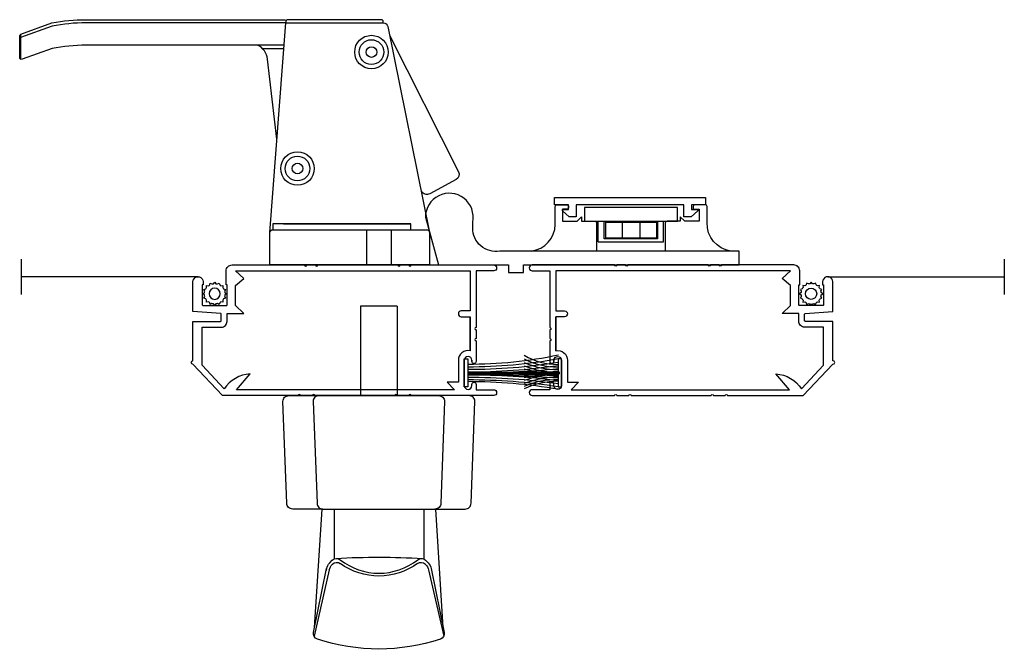
# Model space of a CAD drawing. Units: millimetres. Extents: x 14037 to 30017, y -2000 to 1288.
# Drawn here: x 25120 to 25287, y -1751 to -1643 of the extents above; entities that cross this region are included whole.
import ezdxf

# ---------------------------------------------------------------- set-up
doc = ezdxf.new("R2010")
doc.units = ezdxf.units.MM
doc.header["$MEASUREMENT"] = 0
doc.linetypes.add('ZIGZAG', pattern='A,0.0001,-0.2,[131,ltypeshp.shx,S=0.2,R=0,X=-0.2,Y=0],-0.4,[131,ltypeshp.shx,S=0.2,R=180,X=0.2,Y=0],-0.2', length=0.8001)

# ---------------------------------------------------------------- blocks, each defined once
blk = doc.blocks.new('CM-029')
at = {"color": 51}
for p, q in [((-69.51, 39.2), (-69.51, 35)), ((-24.73, 36.78), (-28.4, 36.78)), ((-24.81, 6.99), (-3.15, 6.99)), ((-10.7, 6), (-10.7, 0)), ((-6.5, 6), (-6.5, 0)), ((-27.11, 0), (-1.18, 0))]:
    blk.add_line(p, q, dxfattribs=at)
for points in [[(-24.68, 37.37), (-58.38, 37.37, 0.048312), (-64.14, 36.81), (-69.24, 34.97, -0.520002), (-69.64, 35.25), (-69.64, 38.62), (-69.64, 38.96, -0.315787), (-69.44, 39.24), (-64.16, 41.15, -0.048312), (-58.4, 41.71), (-24.71, 41.71, -0.414214), (-24.41, 41.41), (-24.41, 41.17)], [(-24.39, 41.17), (-58.38, 41.17, 0.048312), (-64.14, 40.61), (-69.51, 38.67)], [(-27.11, 5.5), (-24.39, 41.17), (-7.88, 41.17, -0.356023), (-7.1, 40.53), (0, 5.5)], [(-7.88, 41.17), (-7.88, 41.41, 0.414214), (-8.18, 41.71), (-24.09, 41.71, 0.414214), (-24.39, 41.41), (-24.39, 41.17), (-7.88, 41.17)], [(-6.8, 39.09), (4.94, 15.85, -0.407603), (4.52, 14.52), (0.03, 12.12, -0.420855), (-1.34, 12.55), (-1.35, 12.57)], [(-25.92, 21.42), (-27.51, 35, 0.260673), (-29.23, 37.37, 0.260673)]]:
    blk.add_lwpolyline(points, format="xyb", dxfattribs=at)
blk.add_lwpolyline([(-26.61, 6), (-3.15, 6), (-3.15, 6.99), (-26.61, 6.99)], close=True, dxfattribs=at)
blk.add_lwpolyline([(0, 0), (-27.11, 0), (-27.11, 5.5, -0.414214), (-26.61, 6), (-0.5, 6, -0.414214), (0, 5.5)], format="xyb", close=True, dxfattribs=at)
for centre, radius in [((-9.87, 36.2), 2.85), ((-9.87, 36.2), 2.1), ((-9.87, 36.2), 0.905), ((-22.44, 16.4), 2.85), ((-22.44, 16.4), 2.1), ((-22.44, 16.4), 0.905)]:
    blk.add_circle(centre, radius, dxfattribs=at)
blk = doc.blocks.new('CM-024')
at = {"color": 51}
for p, q in [((3.83, 43.2), (4.83, 43.2)), ((-0.55, -4.2), (-0.35, -4.2)), ((5.36, -3.9), (11.16, -3.9))]:
    blk.add_line(p, q, dxfattribs=at)
for points in [[(3.75, -4.2), (3.55, -4.2), (3.75, -4.2, 1), (3.75, -2.9), (-0.55, -2.9, 1), (-0.55, -4.2), (-0.35, -4.2, -1), (-0.35, -4.9), (-1.25, -4.9), (-1.25, -7.9, -1), (-2.25, -7.9), (-2.25, 6.1, 1), (-2.25, 6.5), (-2.25, 8.5, 1), (-2.25, 8.91), (-2.25, 22.5, 1), (-2.25, 22.91), (-2.25, 24.91, 1), (-2.25, 25.31), (-2.25, 38.17), (3.08, 43.2, -1), (3.68, 43.2), (10.37, 43.2), (10.37, 38.5, 0.414214), (10.47, 38.4), (11.6, 38.4, 0.396339), (11.7, 38.49), (12.07, 43.2), (16.88, 43.2, -1.22645), (16.88, 41.46), (16.58, 41.46), (16.58, 41.61), (13.17, 41.61, 0.414214), (13.07, 41.51), (13.07, 37.5, 0.414214), (13.17, 37.4), (16.58, 37.4), (16.58, 37.56), (18.95, 37.56, -0.414214), (19.95, 36.56), (19.95, 36.4), (19.95, 24.26, 1), (19.95, 23.86), (19.95, 22.38, 1), (19.95, 21.98), (19.95, 8.38, 1), (19.95, 7.98), (19.95, 6.5, 1), (19.95, 6.1), (19.95, -7.9, -1), (18.95, -7.9), (18.95, -4.9), (9.35, -4.9, 1), (8.95, -4.9), (7.47, -4.9, 1), (7.07, -4.9), (3.55, -4.9, -1), (3.55, -4.2)], [(5.36, -3.9, 0.478297), (3.75, -1.9), (0, -1.9), (0, 0), (-1.25, -1.25), (-1.25, 35.82), (1.43, 33.5, 0.231919), (-1.11, 37.89), (2.91, 41.61), (9.37, 41.61), (9.37, 38.4, 0.414214), (10.37, 37.4), (11.69, 37.4), (11.69, 34.56), (13.07, 35.98), (16.48, 35.98), (17.67, 34.56), (18.95, 35.98), (18.95, -3.9), (12.16, -3.9), (12.16, -2.4, 1), (11.16, -2.4), (11.16, -3.9), (5.36, -3.9)]]:
    blk.add_lwpolyline(points, format="xyb", dxfattribs=at)
blk = doc.blocks.new('CM-030-1')
at = {"color": 51}
for p, q in [((8.45, 29.63), (11.04, 40.89)), ((-10.92, 39.45), (-9.63, 19.3)), ((10.95, 39.45), (9.66, 19.3)), ((-8.87, 29.43), (-8.94, 29.76)), ((-7.92, 28.72), (-7.87, 28.67)), ((7.95, 28.72), (7.9, 28.67)), ((8.9, 29.43), (8.97, 29.76)), ((-7.61, 19.3), (-7.61, 27.78)), ((7.64, 19.3), (7.64, 27.78)), ((-10.17, 0), (10.17, 0)), ((-3.1, -15.2), (-3.1, 0)), ((3.1, -15.2), (3.1, 0)), ((3.1, -15.2), (-3.1, -15.2))]:
    blk.add_line(p, q, dxfattribs=at)
blk.add_lwpolyline([(7.95, 28), (8.38, 28.45, 0.142603), (8.9, 29.43), (11.11, 40.26, 0.379851), (10.45, 41.41, 0.161508), (-10.42, 41.41, 0.379851), (-11.09, 40.26), (-8.87, 29.43, 0.142603), (-8.35, 28.45), (-7.92, 28, 0.385878), (-6.58, 27.91, -0.348352), (6.61, 27.91, 0.385878)], format="xyb", close=True, dxfattribs=at)
blk.add_lwpolyline([(-8.43, 29.63), (-11.01, 40.89)], dxfattribs=at)
blk.add_lwpolyline([(-9.51, 19.3), (-14.64, 19.3, 0.414214), (-15.64, 18.3), (-16.3, 1, 0.414214), (-15.3, 0), (-10.17, 0, -0.414214), (-11.17, 1), (-10.51, 18.3, -0.414214), (-9.51, 19.3), (9.53, 19.3), (14.66, 19.3, -0.414214), (15.66, 18.3), (16.3, 1, -0.414214), (15.3, 0), (10.17, 0, 0.414214), (11.17, 1), (10.53, 18.3, 0.414214), (9.53, 19.3)], format="xyb", dxfattribs=at)
for centre, radius, start, end in [((0.01, 19.59), 11.11, 53.7373, 126.2627), ((-6.48, 30.11), 2, 193.8619, 224.0098), ((-7.15, 29.36), 1, 224.0098, 306.2627), ((7.18, 29.36), 1, 233.7373, 315.9902), ((6.51, 30.11), 2, 315.9902, 346.1381), ((-0.06, 150.19), 122.71, 266.631, 273.4917)]:
    blk.add_arc(centre, radius, start, end, dxfattribs=at)
blk = doc.blocks.new('CM-028')
at = {"color": 3}
for p, q in [((40.6, 9.76), (24.8, 9.76)), ((24.8, 9.76), (24.8, 7.46)), ((40.6, 7.46), (40.6, 9.76)), ((24.8, 7.46), (40.6, 7.46)), ((27.16, 3.96), (27.16, 7.46)), ((28.16, 4.46), (28.16, 7.46)), ((28.36, 7.29), (28.36, 4.6)), ((28.36, 7.29), (37.03, 7.29)), ((31.2, 7.29), (31.2, 4.6)), ((34.2, 7.29), (34.2, 4.6)), ((37.03, 7.29), (37.03, 4.6)), ((37.24, 7.46), (37.24, 4.46)), ((38.24, 3.96), (38.24, 7.46)), ((27.16, 3.96), (38.24, 3.96)), ((37.24, 4.46), (28.16, 4.46)), ((28.36, 4.6), (37.03, 4.6))]:
    blk.add_line(p, q, dxfattribs=at)
at = {"color": 51}
for points in [[(50.99, 2.36), (10.43, 2.36, -0.469209), (5.81, 6.29), (5.81, 7.3, 1.109237), (-2.22, 8.13), (0, 0), (11.88, 0), (11.88, -1.27), (14.42, -1.27), (14.42, 0), (51.12, 0), (51.12, 2.38, -0.006806), (50.99, 2.36)], [(15.79, 2.36, 0.364182), (19.85, 6.86), (19.85, 9.94, -0.414214), (20.15, 10.24), (21.79, 10.24, -0.414214), (22.09, 9.94), (22.09, 9.78, -0.414214), (21.79, 9.48), (21.08, 9.48), (21.08, 7.44), (23.55, 7.44), (24.32, 8.21), (24.32, 7.44), (26.56, 7.44, -0.414214), (26.86, 7.14), (26.86, 2.36)], [(49.7, 2.36, -0.38511), (45.64, 7.2), (45.64, 9.94, 0.414214), (45.34, 10.24), (44.32, 10.24), (43.6, 10.24, 0.414214), (43.3, 9.94), (43.3, 9.48), (44.32, 9.48), (44.32, 7.44), (41.85, 7.44), (41.08, 8.21), (41.08, 7.44), (38.84, 7.44, 0.414214), (38.54, 7.14), (38.54, 2.36)]]:
    blk.add_lwpolyline(points, format="xyb", dxfattribs=at)
blk.add_lwpolyline([(45.39, 10.24), (43, 10.24), (43, 9.41), (44.06, 9.41), (44.06, 9.19), (42.91, 8.17), (41.7, 8.17), (41.7, 10.24), (23.42, 10.24), (23.42, 8.17), (22.2, 8.17), (21.05, 9.19), (21.05, 9.41), (22.11, 9.41), (22.11, 10.24), (19.73, 10.24), (19.73, 11.48), (45.39, 11.48)], close=True, dxfattribs=at)
blk = doc.blocks.new('CM-006')
at = {"color": 51}
blk.add_lwpolyline([(1.4, -0.45), (1.36, -0.12, 0.038732), (1.51, 0.11), (1.83, 0.2), (1.67, 0.49, 0.038732), (1.72, 0.75), (1.98, 0.95), (1.72, 1.16, 0.038732), (1.67, 1.42), (1.83, 1.71), (1.51, 1.8, 0.038732), (1.36, 2.02), (1.4, 2.35), (1.07, 2.31, 0.038732), (0.85, 2.46), (0.76, 2.78), (0.47, 2.62, 0.038732), (0.21, 2.67), (0, 2.93), (-0.21, 2.67, 0.038732), (-0.47, 2.62), (-0.76, 2.78), (-0.85, 2.46, 0.038732), (-1.07, 2.31), (-1.4, 2.35), (-1.36, 2.02, 0.038732), (-1.51, 1.8), (-1.83, 1.71), (-1.67, 1.42, 0.038732), (-1.72, 1.16), (-1.98, 0.95), (-1.72, 0.75, 0.038732), (-1.67, 0.49), (-1.83, 0.2), (-1.51, 0.11, 0.038732), (-1.36, -0.12), (-1.4, -0.45), (-1.07, -0.41, 0.038732), (-0.85, -0.56), (-0.76, -0.88), (-0.47, -0.71, 0.038732), (-0.21, -0.76), (0, -1.03), (0.21, -0.76, 0.038732), (0.47, -0.71), (0.76, -0.88), (0.85, -0.56, 0.038732), (1.07, -0.41)], format="xyb", close=True, dxfattribs=at)
blk.add_circle((0, 0.95), 0.953, dxfattribs=at)
blk = doc.blocks.new('balai msa 2')
at = {"color": 30}
for p, q in [((-0.6, 0.1), (-16.25, 0.1)), ((-0.6, -0.1), (-16.25, -0.1))]:
    blk.add_line(p, q, dxfattribs=at)
blk.add_lwpolyline([(-0.6, -2.38), (0, -2.38), (0, 2.38), (-0.6, 2.38)], close=True, dxfattribs=at)
for centre, radius, start, end in [((-0.98, 74.41), 72.96, 258.1189, 270.2973), ((-0.68, 86.81), 85.81, 259.7181, 270.0564), ((-0.62, 97.52), 96.96, 260.8707, 270.0099), ((-0.42, 110.89), 110.78, 261.9128, 269.9049), ((-0.42, 158.19), 158.28, 264.3525, 269.9364), ((-0.63, 249.38), 249.59, 266.4683, 270.0058), ((-0.55, -291.03), 290.95, 90.0104, 93.0445), ((-0.65, -194.91), 194.67, 89.9846, 94.5219), ((-0.74, -121.32), 121, 89.936, 97.2477), ((-0.78, -108.72), 107.99, 89.9071, 98.1046), ((-0.88, -99.1), 97.96, 89.8341, 98.8766), ((-0.86, -89.87), 88.44, 89.8287, 99.8546)]:
    blk.add_arc(centre, radius, start, end, dxfattribs=at)
blk = doc.blocks.new('CF-010')
at = {"color": 30}
for p, q in [((-0.1, 0.6), (-0.1, 6.6)), ((0.1, 0.6), (0.1, 6.6))]:
    blk.add_line(p, q, dxfattribs=at)
blk.add_lwpolyline([(-2.38, 0.6), (-2.38, 0), (2.38, 0), (2.38, 0.6)], close=True, dxfattribs=at)
for centre, radius, start, end in [((-14.46, 0.67), 13.03, 359.6904, 25.8595), ((-15.43, 0.68), 14.29, 359.6664, 23.3795), ((-16.37, 0.65), 15.64, 359.8345, 21.4), ((-17.72, 0.63), 17.4, 359.888, 19.1881), ((-27.74, 0.61), 27.49, 359.9732, 12.0514), ((-40.9, 0.58), 40.83, 0.0322, 8.1331), ((34.88, 0.61), 35.09, 170.5717, 180.0086), ((22.42, 0.52), 22.51, 164.9869, 179.803), ((16.17, 0.51), 16.06, 158.6541, 179.6686), ((14.76, 0.58), 14.19, 155.9868, 179.9126), ((13.71, 0.6), 12.71, 153.0747, 179.9884), ((12.45, 0.7), 11, 149.0833, 180.5357)]:
    blk.add_arc(centre, radius, start, end, dxfattribs=at)

msp = doc.modelspace()

# ---------------------------------------------------------------- linework, layer by layer
at = {"color": 51}
for p, q in [((25120.12, -1689.83), (25120.12, -1683.83)), ((25287.12, -1689.83), (25287.12, -1683.83))]:
    msp.add_line(p, q, dxfattribs=at)
at = {"color": 51, "linetype": 'ZIGZAG', "ltscale": 5}
for p, q in [((25150.12, -1686.83), (25120.12, -1686.83)), ((25257.12, -1686.83), (25287.12, -1686.83))]:
    msp.add_line(p, q, dxfattribs=at)

# ---------------------------------------------------------------- block references
for name, p in [('CM-029', (25189.45, -1684.83)), ('CM-028', (25190.97, -1684.83)), ('CM-006', (25254.29, -1690.68))]:
    msp.add_blockref(name, p)
at = {"rotation": 90}
for name, p in [('CM-024', (25192.45, -1704.78)), ('CF-010', (25211.89, -1703.18))]:
    msp.add_blockref(name, p, dxfattribs=at)
at = {"xscale": -1}
for name, p, rotation in [('CM-024', (25214.79, -1704.78), 270), ('CM-030-1', (25180.84, -1707.03), 180)]:
    msp.add_blockref(name, p, dxfattribs=dict(at, rotation=rotation))
for name, p in [('CM-006', (25152.94, -1690.68)), ('balai msa 2', (25195.35, -1703.18))]:
    msp.add_blockref(name, p, dxfattribs=at)

doc.saveas('drawing.dxf')
